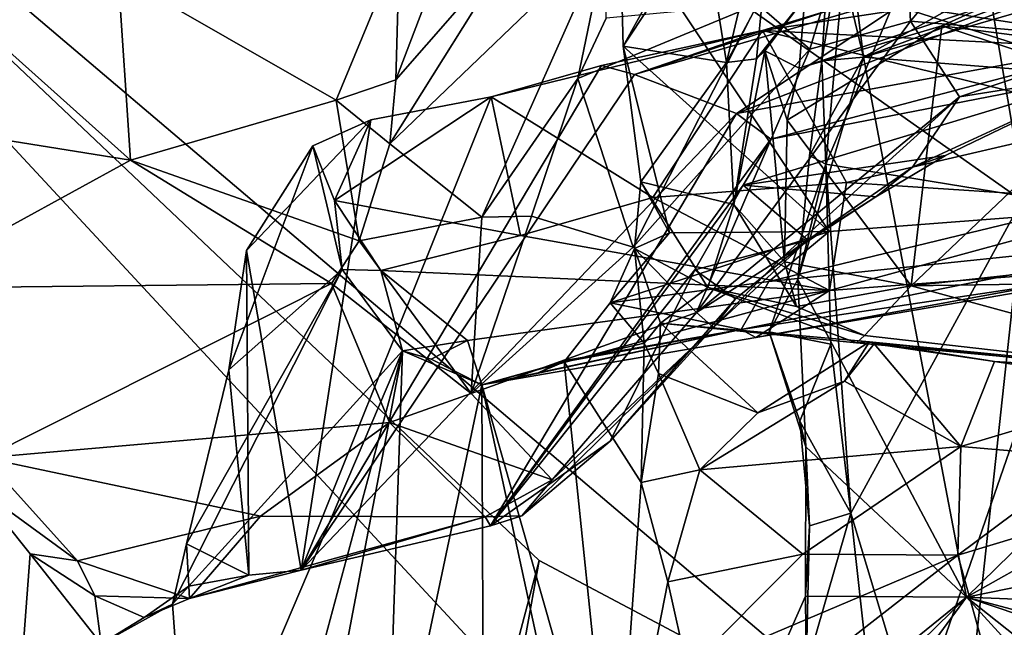
# Model space of a CAD drawing. Units: metres. Extents: x 18.6 to 29.3, y -3.4 to 5.9.
# Drawn here: x 27 to 27.9, y -1.4 to -0.8 of the extents above; entities that cross this region are included whole.
import ezdxf

# ---------------------------------------------------------------- set-up
doc = ezdxf.new("R2010")
doc.units = ezdxf.units.M

msp = doc.modelspace()

# ---------------------------------------------------------------- linework, layer by layer
at = {"layer": '2'}
for points in [[(27.81953, -1.4858, -24.09573), (26.30897, -0.20444, -24.09909), (28.43327, 0.28654, -24.0956)], [(27.81953, -1.4858, -24.09573), (28.43327, 0.28654, -24.0956), (28.84307, -1.10512, -24.09387)], [(26.6428, -1.43547, -24.09732), (26.30897, -0.20444, -24.09909), (27.43132, -1.41358, -24.09605)], [(26.30897, -0.20444, -24.09909), (27.46217, -1.29663, -24.09711), (27.43132, -1.41358, -24.09605)], [(27.81953, -1.4858, -24.09573), (27.46217, -1.29663, -24.09711), (26.30897, -0.20444, -24.09909)], [(27.93626, -0.94111, -20.63866), (27.87715, -0.59015, -20.68337), (28.17119, -0.45288, -20.55553)], [(27.74276, -0.51342, -20.82375), (27.77943, -0.80518, -20.80876), (28.35858, -0.47976, -20.8225)], [(28.35858, -0.47976, -20.8225), (27.77943, -0.80518, -20.80876), (28.36835, -0.58618, -20.82257)], [(27.67583, -0.75324, -13.28186), (27.72688, -0.79737, -13.30838), (27.81139, -0.5162, -13.32281)], [(27.81139, -0.5162, -13.32281), (27.72688, -0.79737, -13.30838), (27.82516, -0.76998, -13.36088)], [(27.77943, -0.80518, -20.80876), (27.74276, -0.51342, -20.82375), (27.74702, -0.67066, -20.79132)], [(27.81139, -0.5162, -13.32281), (27.82516, -0.76998, -13.36088), (27.99642, -0.56448, -13.44458)], [(27.99642, -0.56448, -13.44458), (27.82516, -0.76998, -13.36088), (28.03928, -0.78822, -13.5466)], [(28.36835, -0.58618, -20.82257), (27.77943, -0.80518, -20.80876), (28.35576, -0.63733, -20.82042)], [(27.32584, -0.69772, -12.98124), (27.32233, -0.8271, -13.02987), (27.41231, -0.59085, -12.99107)], [(27.41231, -0.59085, -12.99107), (27.32233, -0.8271, -13.02987), (27.43983, -0.69259, -13.11429)], [(27.76871, -0.62044, -20.74745), (27.87715, -0.59015, -20.68337), (27.74262, -0.90953, -20.75284)], [(27.93626, -0.94111, -20.63866), (27.74262, -0.90953, -20.75284), (27.87715, -0.59015, -20.68337)], [(26.72701, -0.60522, -13.03585), (26.79646, -0.86288, -13.07069), (27.06291, -0.90568, -13.05488)], [(26.72701, -0.60522, -13.03585), (27.06291, -0.90568, -13.05488), (27.05081, -0.72497, -13.00286)], [(27.74262, -0.90953, -20.75284), (27.73863, -0.80855, -20.77334), (27.76871, -0.62044, -20.74745)], [(27.73863, -0.80855, -20.77334), (27.74702, -0.67066, -20.79132), (27.76871, -0.62044, -20.74745)], [(27.77943, -0.80518, -20.80876), (28.37251, -0.85119, -20.82031), (28.35576, -0.63733, -20.82042)], [(27.541, -0.66785, -14.67309), (28.09194, -0.65706, -14.42069), (28.09193, -0.84447, -14.43208)], [(27.54444, -0.79429, -14.67108), (27.541, -0.66785, -14.67309), (27.74588, -0.97539, -14.56865)], [(27.541, -0.66785, -14.67309), (28.09193, -0.84447, -14.43208), (27.95449, -0.95947, -14.48152)], [(27.541, -0.66785, -14.67309), (27.95449, -0.95947, -14.48152), (27.74588, -0.97539, -14.56865)], [(27.54444, -0.79429, -14.67108), (27.60775, -0.68013, -14.83614), (27.541, -0.66785, -14.67309)], [(27.77943, -0.80518, -20.80876), (27.74702, -0.67066, -20.79132), (27.73863, -0.80855, -20.77334)], [(28.10756, -0.67105, -13.81181), (27.82962, -0.75658, -13.86972), (28.1222, -0.80167, -13.86716)], [(27.90157, -0.75396, -14.97562), (28.18557, -0.81675, -15.14278), (28.43812, -0.66433, -14.85228)], [(27.62346, -0.67476, -14.87763), (27.54444, -0.79429, -14.67108), (27.64554, -0.81027, -14.91989)], [(27.60775, -0.68013, -14.83614), (27.54444, -0.79429, -14.67108), (27.62346, -0.67476, -14.87763)], [(27.62346, -0.67476, -14.87763), (27.64554, -0.81027, -14.91989), (27.66694, -0.7191, -14.92225)], [(27.65532, -0.85995, -13.743), (27.83498, -0.74017, -13.83053), (28.13797, -0.67382, -13.75135)], [(27.65532, -0.85995, -13.743), (28.13797, -0.67382, -13.75135), (28.06589, -0.78542, -13.62117)], [(27.43983, -0.69259, -13.11429), (27.31631, -0.88972, -13.0737), (27.52892, -0.68561, -13.20996)], [(27.31631, -0.88972, -13.0737), (27.40638, -0.96147, -13.20451), (27.52892, -0.68561, -13.20996)], [(27.32233, -0.8271, -13.02987), (27.31631, -0.88972, -13.0737), (27.43983, -0.69259, -13.11429)], [(27.40638, -0.96147, -13.20451), (27.50023, -0.82595, -13.25565), (27.52892, -0.68561, -13.20996)], [(27.52892, -0.68561, -13.20996), (27.50023, -0.82595, -13.25565), (27.52794, -0.7669, -13.25815)], [(27.05081, -0.72497, -13.00286), (27.26384, -0.8469, -13.02463), (27.32584, -0.69772, -12.98124)], [(27.26384, -0.8469, -13.02463), (27.32233, -0.8271, -13.02987), (27.32584, -0.69772, -12.98124)], [(27.66694, -0.7191, -14.92225), (27.64554, -0.81027, -14.91989), (27.68089, -0.7437, -14.95435)], [(27.05081, -0.72497, -13.00286), (27.06291, -0.90568, -13.05488), (27.26384, -0.8469, -13.02463)], [(27.65532, -0.85995, -13.743), (27.55534, -0.8221, -13.85798), (27.83498, -0.74017, -13.83053)], [(27.55534, -0.8221, -13.85798), (27.75258, -0.75729, -13.86652), (27.83498, -0.74017, -13.83053)], [(27.68089, -0.7437, -14.95435), (27.64554, -0.81027, -14.91989), (27.67476, -0.80672, -14.94801)], [(27.68089, -0.7437, -14.95435), (27.67476, -0.80672, -14.94801), (27.72197, -0.74715, -14.96341)], [(27.72197, -0.74715, -14.96341), (27.67476, -0.80672, -14.94801), (27.68279, -0.79881, -15.02052)], [(27.72197, -0.74715, -14.96341), (27.68279, -0.79881, -15.02052), (27.71655, -0.81568, -15.06125)], [(27.72197, -0.74715, -14.96341), (27.71655, -0.81568, -15.06125), (27.90157, -0.75396, -14.97562)], [(27.52794, -0.7669, -13.25815), (27.50023, -0.82595, -13.25565), (27.67583, -0.75324, -13.28186)], [(27.50023, -0.82595, -13.25565), (27.55416, -0.99051, -13.29053), (27.67583, -0.75324, -13.28186)], [(27.67583, -0.75324, -13.28186), (27.55416, -0.99051, -13.29053), (27.72688, -0.79737, -13.30838)], [(27.55534, -0.8221, -13.85798), (27.68052, -0.77902, -13.88931), (27.75258, -0.75729, -13.86652)], [(27.75258, -0.75729, -13.86652), (27.68052, -0.77902, -13.88931), (27.82962, -0.75658, -13.86972)], [(27.82962, -0.75658, -13.86972), (27.68052, -0.77902, -13.88931), (28.1222, -0.80167, -13.86716)], [(27.90157, -0.75396, -14.97562), (27.71655, -0.81568, -15.06125), (27.8558, -0.77445, -15.01376)], [(27.8558, -0.77445, -15.01376), (28.18557, -0.81675, -15.14278), (27.90157, -0.75396, -14.97562)], [(27.41544, -0.84365, -13.94611), (27.68052, -0.77902, -13.88931), (27.52318, -0.81322, -13.91248)], [(27.68052, -0.77902, -13.88931), (27.41544, -0.84365, -13.94611), (27.57344, -0.94209, -13.98703)], [(27.55534, -0.8221, -13.85798), (27.52318, -0.81322, -13.91248), (27.68052, -0.77902, -13.88931)], [(27.68052, -0.77902, -13.88931), (27.57344, -0.94209, -13.98703), (27.76256, -0.92739, -13.96418)], [(27.72688, -0.79737, -13.30838), (27.61608, -1.05453, -13.35318), (27.82516, -0.76998, -13.36088)], [(27.82516, -0.76998, -13.36088), (27.61608, -1.05453, -13.35318), (27.87316, -0.84383, -13.42708)], [(27.68052, -0.77902, -13.88931), (27.76256, -0.92739, -13.96418), (28.03136, -0.86481, -13.90292)], [(28.1222, -0.80167, -13.86716), (27.68052, -0.77902, -13.88931), (28.03136, -0.86481, -13.90292)], [(27.8558, -0.77445, -15.01376), (27.70458, -0.8667, -15.07935), (27.82593, -1.02836, -15.00152)], [(27.71655, -0.81568, -15.06125), (27.70458, -0.8667, -15.07935), (27.8558, -0.77445, -15.01376)], [(28.03928, -0.78822, -13.5466), (27.82516, -0.76998, -13.36088), (27.87316, -0.84383, -13.42708)], [(28.03235, -0.83253, -15.1479), (27.8558, -0.77445, -15.01376), (27.82593, -1.02836, -15.00152)], [(28.18557, -0.81675, -15.14278), (27.8558, -0.77445, -15.01376), (28.03235, -0.83253, -15.1479)], [(27.68883, -0.88514, -13.67297), (27.65532, -0.85995, -13.743), (28.06589, -0.78542, -13.62117)], [(27.68883, -0.88514, -13.67297), (28.06589, -0.78542, -13.62117), (28.03056, -0.8187, -13.57788)], [(27.87316, -0.84383, -13.42708), (28.03056, -0.8187, -13.57788), (28.03928, -0.78822, -13.5466)], [(27.54444, -0.79429, -14.67108), (27.74588, -0.97539, -14.56865), (27.58978, -0.97659, -14.65155)], [(27.56155, -0.92674, -14.70755), (27.54444, -0.79429, -14.67108), (27.58978, -0.97659, -14.65155)], [(27.54444, -0.79429, -14.67108), (27.56155, -0.92674, -14.70755), (27.64554, -0.81027, -14.91989)], [(27.55416, -0.99051, -13.29053), (27.61608, -1.05453, -13.35318), (27.72688, -0.79737, -13.30838)], [(27.67476, -0.80672, -14.94801), (27.65273, -0.94899, -14.93529), (27.68279, -0.79881, -15.02052)], [(27.65273, -0.94899, -14.93529), (27.70225, -1.0051, -15.0226), (27.68279, -0.79881, -15.02052)], [(27.68279, -0.79881, -15.02052), (27.70225, -1.0051, -15.0226), (27.70458, -0.8667, -15.07935)], [(27.68279, -0.79881, -15.02052), (27.70458, -0.8667, -15.07935), (27.71655, -0.81568, -15.06125)], [(27.64554, -0.81027, -14.91989), (27.65273, -0.94899, -14.93529), (27.67476, -0.80672, -14.94801)], [(27.71517, -1.02222, -20.81953), (27.88009, -1.33244, -20.81974), (27.77943, -0.80518, -20.80876)], [(27.72664, -0.90101, -20.79281), (27.71517, -1.02222, -20.81953), (27.77943, -0.80518, -20.80876)], [(27.77943, -0.80518, -20.80876), (27.73863, -0.80855, -20.77334), (27.72664, -0.90101, -20.79281)], [(27.77943, -0.80518, -20.80876), (27.88009, -1.33244, -20.81974), (28.37251, -0.85119, -20.82031)], [(27.41544, -0.84365, -13.94611), (27.52318, -0.81322, -13.91248), (27.22958, -1.30624, -13.58125)], [(27.52318, -0.81322, -13.91248), (27.55534, -0.8221, -13.85798), (27.22958, -1.30624, -13.58125)], [(27.64554, -0.81027, -14.91989), (27.56155, -0.92674, -14.70755), (27.65273, -0.94899, -14.93529)], [(27.74262, -0.90953, -20.75284), (27.72664, -0.90101, -20.79281), (27.73863, -0.80855, -20.77334)], [(27.55534, -0.8221, -13.85798), (27.65532, -0.85995, -13.743), (27.22958, -1.30624, -13.58125)], [(27.32233, -0.8271, -13.02987), (27.26384, -0.8469, -13.02463), (27.31631, -0.88972, -13.0737)], [(27.50023, -0.82595, -13.25565), (27.40638, -0.96147, -13.20451), (27.45483, -0.96044, -13.26312)], [(27.50023, -0.82595, -13.25565), (27.45483, -0.96044, -13.26312), (27.55416, -0.99051, -13.29053)], [(27.66161, -0.9302, -13.57411), (27.68883, -0.88514, -13.67297), (28.03056, -0.8187, -13.57788)], [(27.66161, -0.9302, -13.57411), (28.03056, -0.8187, -13.57788), (27.85939, -0.90103, -13.50386)], [(27.82716, -0.9126, -13.44288), (27.85939, -0.90103, -13.50386), (28.03056, -0.8187, -13.57788)], [(27.82716, -0.9126, -13.44288), (28.03056, -0.8187, -13.57788), (27.87316, -0.84383, -13.42708)], [(28.03235, -0.83253, -15.1479), (27.82593, -1.02836, -15.00152), (28.06809, -1.00201, -15.00591)], [(27.26384, -0.8469, -13.02463), (27.06291, -0.90568, -13.05488), (27.28637, -0.98448, -13.11554)], [(27.29781, -0.86609, -13.96292), (27.41544, -0.84365, -13.94611), (27.22958, -1.30624, -13.58125)], [(27.29781, -0.86609, -13.96292), (27.2621, -0.94496, -14.01012), (27.41544, -0.84365, -13.94611)], [(27.41544, -0.84365, -13.94611), (27.2621, -0.94496, -14.01012), (27.44417, -0.9794, -14.02965)], [(27.26384, -0.8469, -13.02463), (27.28637, -0.98448, -13.11554), (27.31631, -0.88972, -13.0737)], [(27.41544, -0.84365, -13.94611), (27.44417, -0.9794, -14.02965), (27.57344, -0.94209, -13.98703)], [(27.61608, -1.05453, -13.35318), (27.69795, -1.0022, -13.38556), (27.87316, -0.84383, -13.42708)], [(27.87316, -0.84383, -13.42708), (27.69795, -1.0022, -13.38556), (27.82716, -0.9126, -13.44288)], [(27.88009, -1.33244, -20.81974), (28.36681, -1.05913, -20.81428), (28.37251, -0.85119, -20.82031)], [(26.79646, -0.86288, -13.07069), (26.83441, -1.03071, -13.15259), (27.06291, -0.90568, -13.05488)], [(27.17607, -0.99387, -13.84452), (27.29781, -0.86609, -13.96292), (27.22958, -1.30624, -13.58125)], [(27.17607, -0.99387, -13.84452), (27.2409, -0.89175, -13.97716), (27.29781, -0.86609, -13.96292)], [(27.65532, -0.85995, -13.743), (27.41476, -1.263, -13.50505), (27.22958, -1.30624, -13.58125)], [(27.2409, -0.89175, -13.97716), (27.2621, -0.94496, -14.01012), (27.29781, -0.86609, -13.96292)], [(27.65532, -0.85995, -13.743), (27.68883, -0.88514, -13.67297), (27.41476, -1.263, -13.50505)], [(27.76256, -0.92739, -13.96418), (28.06169, -0.94704, -13.98031), (28.03136, -0.86481, -13.90292)], [(27.70458, -0.8667, -15.07935), (27.70225, -1.0051, -15.0226), (27.82593, -1.02836, -15.00152)], [(27.68883, -0.88514, -13.67297), (27.66161, -0.9302, -13.57411), (27.41476, -1.263, -13.50505)], [(27.17607, -0.99387, -13.84452), (27.15907, -1.11048, -13.80561), (27.2409, -0.89175, -13.97716)], [(27.15907, -1.11048, -13.80561), (27.26975, -1.01254, -14.03834), (27.2409, -0.89175, -13.97716)], [(27.2621, -0.94496, -14.01012), (27.2409, -0.89175, -13.97716), (27.26975, -1.01254, -14.03834)], [(27.31631, -0.88972, -13.0737), (27.28637, -0.98448, -13.11554), (27.40638, -0.96147, -13.20451)], [(27.7913, -0.9416, -13.46907), (27.66161, -0.9302, -13.57411), (27.85939, -0.90103, -13.50386)], [(27.72664, -0.90101, -20.79281), (27.74262, -0.90953, -20.75284), (27.71517, -1.02222, -20.81953)], [(27.7913, -0.9416, -13.46907), (27.85939, -0.90103, -13.50386), (27.82716, -0.9126, -13.44288)], [(26.83441, -1.03071, -13.15259), (27.2592, -1.026, -13.13666), (27.06291, -0.90568, -13.05488)], [(27.06291, -0.90568, -13.05488), (27.2592, -1.026, -13.13666), (27.28637, -0.98448, -13.11554)], [(27.68696, -1.07337, -20.82404), (27.71517, -1.02222, -20.81953), (27.74262, -0.90953, -20.75284)], [(27.74262, -0.90953, -20.75284), (27.74732, -1.08541, -20.73774), (27.68696, -1.07337, -20.82404)], [(27.69795, -1.0022, -13.38556), (27.7913, -0.9416, -13.46907), (27.82716, -0.9126, -13.44288)], [(27.76693, -1.25046, -20.70682), (27.74262, -0.90953, -20.75284), (27.93626, -0.94111, -20.63866)], [(27.76693, -1.25046, -20.70682), (27.74732, -1.08541, -20.73774), (27.74262, -0.90953, -20.75284)], [(27.66161, -0.9302, -13.57411), (27.61455, -1.01273, -13.51242), (27.41476, -1.263, -13.50505)], [(27.5555, -0.99208, -14.68146), (27.56155, -0.92674, -14.70755), (27.58978, -0.97659, -14.65155)], [(27.56155, -0.92674, -14.70755), (27.5555, -0.99208, -14.68146), (27.62729, -1.02997, -14.8598)], [(27.56155, -0.92674, -14.70755), (27.62729, -1.02997, -14.8598), (27.65273, -0.94899, -14.93529)], [(27.76256, -0.92739, -13.96418), (27.57344, -0.94209, -13.98703), (27.74605, -1.03288, -14.09675)], [(27.61455, -1.01273, -13.51242), (27.66161, -0.9302, -13.57411), (27.72479, -0.98375, -13.45971)], [(27.72479, -0.98375, -13.45971), (27.66161, -0.9302, -13.57411), (27.7913, -0.9416, -13.46907)], [(27.76256, -0.92739, -13.96418), (27.74605, -1.03288, -14.09675), (28.06169, -0.94704, -13.98031)], [(27.57344, -0.94209, -13.98703), (27.44417, -0.9794, -14.02965), (27.74605, -1.03288, -14.09675)], [(27.69795, -1.0022, -13.38556), (27.72479, -0.98375, -13.45971), (27.7913, -0.9416, -13.46907)], [(27.76693, -1.25046, -20.70682), (27.93626, -0.94111, -20.63866), (27.86686, -1.5823, -20.65229)], [(28.07973, -1.45149, -20.57761), (27.86686, -1.5823, -20.65229), (27.93626, -0.94111, -20.63866)], [(27.2621, -0.94496, -14.01012), (27.26975, -1.01254, -14.03834), (27.30746, -1.01348, -14.06273)], [(27.2621, -0.94496, -14.01012), (27.30746, -1.01348, -14.06273), (27.44417, -0.9794, -14.02965)], [(27.65273, -0.94899, -14.93529), (27.62729, -1.02997, -14.8598), (27.71398, -1.04872, -14.97748)], [(27.70225, -1.0051, -15.0226), (27.65273, -0.94899, -14.93529), (27.71398, -1.04872, -14.97748)], [(27.74605, -1.03288, -14.09675), (28.05072, -1.00976, -14.10579), (28.06169, -0.94704, -13.98031)], [(27.28637, -0.98448, -13.11554), (27.39567, -1.13352, -13.2822), (27.40638, -0.96147, -13.20451)], [(27.45483, -0.96044, -13.26312), (27.40638, -0.96147, -13.20451), (27.39567, -1.13352, -13.2822)], [(27.45483, -0.96044, -13.26312), (27.39567, -1.13352, -13.2822), (27.55416, -0.99051, -13.29053)], [(27.68663, -1.0242, -14.53134), (27.74588, -0.97539, -14.56865), (27.95449, -0.95947, -14.48152)], [(28.10621, -0.98043, -14.35303), (27.68663, -1.0242, -14.53134), (27.95449, -0.95947, -14.48152)], [(27.44417, -0.9794, -14.02965), (27.30746, -1.01348, -14.06273), (27.74605, -1.03288, -14.09675)], [(27.5317, -1.04507, -14.60446), (27.58978, -0.97659, -14.65155), (27.74588, -0.97539, -14.56865)], [(27.68663, -1.0242, -14.53134), (27.5317, -1.04507, -14.60446), (27.74588, -0.97539, -14.56865)], [(27.5317, -1.04507, -14.60446), (27.5555, -0.99208, -14.68146), (27.58978, -0.97659, -14.65155)], [(27.6598, -1.07111, -14.42101), (27.68663, -1.0242, -14.53134), (28.10621, -0.98043, -14.35303)], [(28.10753, -1.00441, -14.25764), (27.6598, -1.07111, -14.42101), (28.10621, -0.98043, -14.35303)], [(27.2592, -1.026, -13.13666), (27.39567, -1.13352, -13.2822), (27.28637, -0.98448, -13.11554)], [(27.55416, -0.99051, -13.29053), (27.39567, -1.13352, -13.2822), (27.61608, -1.05453, -13.35318)], [(27.61455, -1.01273, -13.51242), (27.72479, -0.98375, -13.45971), (27.65412, -1.04111, -13.43854)], [(27.63255, -1.06927, -13.38975), (27.65412, -1.04111, -13.43854), (27.72479, -0.98375, -13.45971)], [(27.63255, -1.06927, -13.38975), (27.72479, -0.98375, -13.45971), (27.69795, -1.0022, -13.38556)], [(27.15907, -1.11048, -13.80561), (27.17607, -0.99387, -13.84452), (27.17839, -1.31117, -13.62863)], [(27.17607, -0.99387, -13.84452), (27.22958, -1.30624, -13.58125), (27.17839, -1.31117, -13.62863)], [(27.5555, -0.99208, -14.68146), (27.5317, -1.04507, -14.60446), (27.56501, -1.08428, -14.70204)], [(27.5555, -0.99208, -14.68146), (27.56501, -1.08428, -14.70204), (27.58074, -1.06484, -14.73987)], [(27.5555, -0.99208, -14.68146), (27.58074, -1.06484, -14.73987), (27.62729, -1.02997, -14.8598)], [(27.61608, -1.05453, -13.35318), (27.63255, -1.06927, -13.38975), (27.69795, -1.0022, -13.38556)], [(27.67403, -1.07892, -14.28555), (27.6598, -1.07111, -14.42101), (28.10753, -1.00441, -14.25764)], [(28.05072, -1.00976, -14.10579), (27.67403, -1.07892, -14.28555), (28.10753, -1.00441, -14.25764)], [(27.74605, -1.03288, -14.09675), (27.67403, -1.07892, -14.28555), (28.05072, -1.00976, -14.10579)], [(27.70225, -1.0051, -15.0226), (27.71398, -1.04872, -14.97748), (27.82593, -1.02836, -15.00152)], [(27.82593, -1.02836, -15.00152), (28.19121, -1.0229, -14.9753), (28.06809, -1.00201, -15.00591)], [(27.11748, -1.28057, -13.72013), (27.10381, -1.33946, -13.69074), (27.26975, -1.01254, -14.03834)], [(27.26975, -1.01254, -14.03834), (27.10381, -1.33946, -13.69074), (27.32853, -1.09176, -14.151)], [(27.15907, -1.11048, -13.80561), (27.11748, -1.28057, -13.72013), (27.26975, -1.01254, -14.03834)], [(27.30746, -1.01348, -14.06273), (27.26975, -1.01254, -14.03834), (27.32853, -1.09176, -14.151)], [(27.30746, -1.01348, -14.06273), (27.32853, -1.09176, -14.151), (27.39225, -1.08183, -14.17365)], [(27.30746, -1.01348, -14.06273), (27.39225, -1.08183, -14.17365), (27.74605, -1.03288, -14.09675)], [(27.61455, -1.01273, -13.51242), (27.53154, -1.18019, -13.45338), (27.41476, -1.263, -13.50505)], [(27.53154, -1.18019, -13.45338), (27.61455, -1.01273, -13.51242), (27.65412, -1.04111, -13.43854)], [(27.2592, -1.026, -13.13666), (26.83441, -1.03071, -13.15259), (26.92002, -1.19628, -13.30958)], [(26.92002, -1.19628, -13.30958), (27.31595, -1.1619, -13.2778), (27.2592, -1.026, -13.13666)], [(27.2592, -1.026, -13.13666), (27.31595, -1.1619, -13.2778), (27.39567, -1.13352, -13.2822)], [(27.6598, -1.07111, -14.42101), (27.5317, -1.04507, -14.60446), (27.68663, -1.0242, -14.53134)], [(27.68696, -1.07337, -20.82404), (27.72298, -1.18569, -20.81986), (27.71517, -1.02222, -20.81953)], [(27.71398, -1.04872, -14.97748), (27.78032, -1.07681, -14.89907), (27.82593, -1.02836, -15.00152)], [(27.72298, -1.18569, -20.81986), (27.88009, -1.33244, -20.81974), (27.71517, -1.02222, -20.81953)], [(27.82593, -1.02836, -15.00152), (27.78032, -1.07681, -14.89907), (28.16429, -1.1205, -14.81355)], [(27.82593, -1.02836, -15.00152), (28.16429, -1.1205, -14.81355), (28.19121, -1.0229, -14.9753)], [(27.39225, -1.08183, -14.17365), (27.40611, -1.12506, -14.31517), (27.74605, -1.03288, -14.09675)], [(27.74605, -1.03288, -14.09675), (27.40611, -1.12506, -14.31517), (27.67403, -1.07892, -14.28555)], [(27.77256, -1.08413, -14.83724), (27.62729, -1.02997, -14.8598), (27.58074, -1.06484, -14.73987)], [(27.71398, -1.04872, -14.97748), (27.62729, -1.02997, -14.8598), (27.78032, -1.07681, -14.89907)], [(27.62729, -1.02997, -14.8598), (27.77256, -1.08413, -14.83724), (27.78032, -1.07681, -14.89907)], [(27.5317, -1.04507, -14.60446), (27.48681, -1.10271, -14.49988), (27.56501, -1.08428, -14.70204)], [(27.48681, -1.10271, -14.49988), (27.5317, -1.04507, -14.60446), (27.6598, -1.07111, -14.42101)], [(27.53154, -1.18019, -13.45338), (27.65412, -1.04111, -13.43854), (27.63255, -1.06927, -13.38975)], [(27.61608, -1.05453, -13.35318), (27.39567, -1.13352, -13.2822), (27.47501, -1.21785, -13.40347)], [(27.61608, -1.05453, -13.35318), (27.47501, -1.21785, -13.40347), (27.63255, -1.06927, -13.38975)], [(27.58074, -1.06484, -14.73987), (27.56501, -1.08428, -14.70204), (27.57896, -1.11393, -14.70941)], [(27.58074, -1.06484, -14.73987), (27.57896, -1.11393, -14.70941), (27.67609, -1.1524, -14.6917)], [(27.78518, -1.08311, -14.77444), (27.58074, -1.06484, -14.73987), (27.67609, -1.1524, -14.6917)], [(27.78518, -1.08311, -14.77444), (27.77256, -1.08413, -14.83724), (27.58074, -1.06484, -14.73987)], [(27.88009, -1.33244, -20.81974), (28.38363, -1.23036, -20.82144), (28.36681, -1.05913, -20.81428)], [(27.40611, -1.12506, -14.31517), (27.45985, -1.11419, -14.42381), (27.6598, -1.07111, -14.42101)], [(27.40611, -1.12506, -14.31517), (27.6598, -1.07111, -14.42101), (27.67403, -1.07892, -14.28555)], [(27.47501, -1.21785, -13.40347), (27.44522, -1.25298, -13.43874), (27.63255, -1.06927, -13.38975)], [(27.44522, -1.25298, -13.43874), (27.53154, -1.18019, -13.45338), (27.63255, -1.06927, -13.38975)], [(27.45985, -1.11419, -14.42381), (27.48589, -1.10178, -14.47107), (27.6598, -1.07111, -14.42101)], [(27.48589, -1.10178, -14.47107), (27.48681, -1.10271, -14.49988), (27.6598, -1.07111, -14.42101)], [(27.71717, -1.16055, -20.77159), (27.72298, -1.18569, -20.81986), (27.68696, -1.07337, -20.82404)], [(27.71717, -1.16055, -20.77159), (27.68696, -1.07337, -20.82404), (27.74732, -1.08541, -20.73774)], [(27.78032, -1.07681, -14.89907), (27.77256, -1.08413, -14.83724), (28.16429, -1.1205, -14.81355)], [(27.32853, -1.09176, -14.151), (27.35683, -1.10016, -14.19434), (27.39225, -1.08183, -14.17365)], [(27.39225, -1.08183, -14.17365), (27.35683, -1.10016, -14.19434), (27.40611, -1.12506, -14.31517)], [(27.56501, -1.08428, -14.70204), (27.48681, -1.10271, -14.49988), (27.56213, -1.22044, -14.6808)], [(27.57896, -1.11393, -14.70941), (27.56501, -1.08428, -14.70204), (27.56213, -1.22044, -14.6808)], [(27.67609, -1.1524, -14.6917), (27.76089, -1.1215, -14.69543), (27.78518, -1.08311, -14.77444)], [(27.74732, -1.08541, -20.73774), (27.76693, -1.25046, -20.70682), (27.71717, -1.16055, -20.77159)], [(27.78518, -1.08311, -14.77444), (27.76089, -1.1215, -14.69543), (27.78964, -1.08518, -14.72151)], [(27.78964, -1.08518, -14.72151), (27.76089, -1.1215, -14.69543), (27.87461, -1.18539, -14.65414)], [(27.77256, -1.08413, -14.83724), (27.78518, -1.08311, -14.77444), (28.16429, -1.1205, -14.81355)], [(27.78518, -1.08311, -14.77444), (27.78964, -1.08518, -14.72151), (27.90728, -1.10241, -14.68367)], [(27.78518, -1.08311, -14.77444), (28.02513, -1.10953, -14.67434), (28.16429, -1.1205, -14.81355)], [(27.78518, -1.08311, -14.77444), (27.90728, -1.10241, -14.68367), (28.02513, -1.10953, -14.67434)], [(27.78964, -1.08518, -14.72151), (27.87461, -1.18539, -14.65414), (27.90728, -1.10241, -14.68367)], [(27.10381, -1.33946, -13.69074), (27.1214, -1.57804, -13.71242), (27.32853, -1.09176, -14.151)], [(27.1214, -1.57804, -13.71242), (27.19628, -1.58301, -13.863), (27.32853, -1.09176, -14.151)], [(27.32853, -1.09176, -14.151), (27.19628, -1.58301, -13.863), (27.23695, -1.57511, -13.94423)], [(27.32853, -1.09176, -14.151), (27.23695, -1.57511, -13.94423), (27.31285, -1.56784, -14.09949)], [(27.32853, -1.09176, -14.151), (27.31285, -1.56784, -14.09949), (27.40611, -1.12506, -14.31517)], [(27.35683, -1.10016, -14.19434), (27.32853, -1.09176, -14.151), (27.40611, -1.12506, -14.31517)], [(27.45985, -1.11419, -14.42381), (27.40611, -1.12506, -14.31517), (27.48681, -1.10271, -14.49988)], [(27.48681, -1.10271, -14.49988), (27.40611, -1.12506, -14.31517), (27.53636, -1.58193, -14.59587)], [(27.48589, -1.10178, -14.47107), (27.45985, -1.11419, -14.42381), (27.48681, -1.10271, -14.49988)], [(27.48681, -1.10271, -14.49988), (27.53636, -1.58193, -14.59587), (27.56213, -1.22044, -14.6808)], [(28.85377, -1.23598, -24.09319), (27.81953, -1.4858, -24.09573), (28.84307, -1.10512, -24.09387)], [(27.90728, -1.10241, -14.68367), (27.87461, -1.18539, -14.65414), (28.06933, -1.12685, -14.65389)], [(28.02513, -1.10953, -14.67434), (27.90728, -1.10241, -14.68367), (28.06933, -1.12685, -14.65389)], [(27.11748, -1.28057, -13.72013), (27.15907, -1.11048, -13.80561), (27.17839, -1.31117, -13.62863)], [(27.57896, -1.11393, -14.70941), (27.56213, -1.22044, -14.6808), (27.61927, -1.2081, -14.68659)], [(27.57896, -1.11393, -14.70941), (27.61927, -1.2081, -14.68659), (27.67609, -1.1524, -14.6917)], [(27.31285, -1.56784, -14.09949), (27.40808, -1.58215, -14.30517), (27.40611, -1.12506, -14.31517)], [(27.40611, -1.12506, -14.31517), (27.40808, -1.58215, -14.30517), (27.50929, -1.59975, -14.53509)], [(27.40611, -1.12506, -14.31517), (27.50929, -1.59975, -14.53509), (27.53636, -1.58193, -14.59587)], [(27.67609, -1.1524, -14.6917), (27.61927, -1.2081, -14.68659), (27.76089, -1.1215, -14.69543)], [(27.76089, -1.1215, -14.69543), (27.61927, -1.2081, -14.68659), (27.87461, -1.18539, -14.65414)], [(27.39567, -1.13352, -13.2822), (27.31595, -1.1619, -13.2778), (27.47501, -1.21785, -13.40347)], [(27.87461, -1.18539, -14.65414), (27.99954, -1.19619, -14.63661), (28.06933, -1.12685, -14.65389)], [(26.92002, -1.19628, -13.30958), (27.19003, -1.2534, -13.40013), (27.31595, -1.1619, -13.2778)], [(27.31595, -1.1619, -13.2778), (27.19003, -1.2534, -13.40013), (27.40937, -1.25401, -13.42956)], [(27.31595, -1.1619, -13.2778), (27.40937, -1.25401, -13.42956), (27.47501, -1.21785, -13.40347)], [(27.72641, -1.26294, -20.75458), (27.72298, -1.18569, -20.81986), (27.71717, -1.16055, -20.77159)], [(27.72641, -1.26294, -20.75458), (27.71717, -1.16055, -20.77159), (27.76693, -1.25046, -20.70682)], [(27.44522, -1.25298, -13.43874), (27.41476, -1.263, -13.50505), (27.53154, -1.18019, -13.45338)], [(27.61927, -1.2081, -14.68659), (27.7199, -1.29063, -14.70364), (27.87461, -1.18539, -14.65414)], [(27.87461, -1.18539, -14.65414), (27.7199, -1.29063, -14.70364), (27.87147, -1.29155, -14.68149)], [(27.72298, -1.18569, -20.81986), (27.72266, -1.33144, -20.78842), (27.88009, -1.33244, -20.81974)], [(27.72266, -1.33144, -20.78842), (27.72298, -1.18569, -20.81986), (27.72641, -1.26294, -20.75458)], [(27.87461, -1.18539, -14.65414), (27.87147, -1.29155, -14.68149), (27.99954, -1.19619, -14.63661)], [(26.91293, -1.22568, -13.33474), (27.01101, -1.29694, -13.46281), (26.92002, -1.19628, -13.30958)], [(26.92002, -1.19628, -13.30958), (27.01101, -1.29694, -13.46281), (27.19003, -1.2534, -13.40013)], [(27.99954, -1.19619, -14.63661), (27.87147, -1.29155, -14.68149), (28.06817, -1.23237, -14.65862)], [(27.56213, -1.22044, -14.6808), (27.58792, -1.31769, -14.72265), (27.61927, -1.2081, -14.68659)], [(27.61927, -1.2081, -14.68659), (27.58792, -1.31769, -14.72265), (27.7199, -1.29063, -14.70364)], [(27.47501, -1.21785, -13.40347), (27.40937, -1.25401, -13.42956), (27.44522, -1.25298, -13.43874)], [(27.56213, -1.22044, -14.6808), (27.53636, -1.58193, -14.59587), (27.58792, -1.31769, -14.72265)], [(26.91293, -1.22568, -13.33474), (26.94255, -1.58534, -13.37732), (26.96482, -1.29023, -13.4266)], [(26.91293, -1.22568, -13.33474), (26.96482, -1.29023, -13.4266), (27.01101, -1.29694, -13.46281)], [(28.38363, -1.23036, -20.82144), (27.88009, -1.33244, -20.81974), (28.38562, -1.35293, -20.8227)], [(28.84596, -1.82492, -24.09197), (27.81953, -1.4858, -24.09573), (28.85377, -1.23598, -24.09319)], [(27.87147, -1.29155, -14.68149), (27.90182, -1.40022, -14.76857), (28.06817, -1.23237, -14.65862)], [(28.06817, -1.23237, -14.65862), (27.90182, -1.40022, -14.76857), (28.01333, -1.33915, -14.74691)], [(27.78962, -1.45697, -20.67996), (27.72318, -1.40184, -20.73467), (27.76693, -1.25046, -20.70682)], [(27.72641, -1.26294, -20.75458), (27.76693, -1.25046, -20.70682), (27.72318, -1.40184, -20.73467)], [(27.86686, -1.5823, -20.65229), (27.78962, -1.45697, -20.67996), (27.76693, -1.25046, -20.70682)], [(27.19003, -1.2534, -13.40013), (27.01101, -1.29694, -13.46281), (27.12049, -1.33377, -13.5909)], [(27.19003, -1.2534, -13.40013), (27.12049, -1.33377, -13.5909), (27.40937, -1.25401, -13.42956)], [(27.40937, -1.25401, -13.42956), (27.12049, -1.33377, -13.5909), (27.22958, -1.30624, -13.58125)], [(27.40937, -1.25401, -13.42956), (27.22958, -1.30624, -13.58125), (27.41476, -1.263, -13.50505)], [(27.40937, -1.25401, -13.42956), (27.41476, -1.263, -13.50505), (27.44522, -1.25298, -13.43874)], [(27.72318, -1.40184, -20.73467), (27.72266, -1.33144, -20.78842), (27.72641, -1.26294, -20.75458)], [(27.11985, -1.32172, -13.66457), (27.10381, -1.33946, -13.69074), (27.11748, -1.28057, -13.72013)], [(27.11985, -1.32172, -13.66457), (27.11748, -1.28057, -13.72013), (27.17839, -1.31117, -13.62863)], [(26.96482, -1.29023, -13.4266), (26.94255, -1.58534, -13.37732), (27.03418, -1.37818, -13.55413)], [(26.96482, -1.29023, -13.4266), (27.03418, -1.37818, -13.55413), (27.02784, -1.33134, -13.53227)], [(26.96482, -1.29023, -13.4266), (27.02784, -1.33134, -13.53227), (27.01101, -1.29694, -13.46281)], [(27.01101, -1.29694, -13.46281), (27.02784, -1.33134, -13.53227), (27.12049, -1.33377, -13.5909)], [(27.43132, -1.41358, -24.09605), (27.46217, -1.29663, -24.09711), (27.44893, -1.37099, -24.10047)], [(27.44893, -1.37099, -24.10047), (27.46217, -1.29663, -24.09711), (27.81953, -1.4858, -24.09573)], [(27.58792, -1.31769, -14.72265), (27.6073, -1.40342, -14.77432), (27.7199, -1.29063, -14.70364)], [(27.7199, -1.29063, -14.70364), (27.6073, -1.40342, -14.77432), (27.87147, -1.29155, -14.68149)], [(27.87147, -1.29155, -14.68149), (27.6073, -1.40342, -14.77432), (27.64268, -1.46971, -14.84257)], [(27.87147, -1.29155, -14.68149), (27.64268, -1.46971, -14.84257), (27.90182, -1.40022, -14.76857)], [(27.12049, -1.33377, -13.5909), (27.17839, -1.31117, -13.62863), (27.22958, -1.30624, -13.58125)], [(27.12049, -1.33377, -13.5909), (27.11985, -1.32172, -13.66457), (27.17839, -1.31117, -13.62863)], [(27.53636, -1.58193, -14.59587), (27.6073, -1.40342, -14.77432), (27.58792, -1.31769, -14.72265)], [(27.07622, -1.35238, -13.62071), (27.10381, -1.33946, -13.69074), (27.11985, -1.32172, -13.66457)], [(27.07622, -1.35238, -13.62071), (27.11985, -1.32172, -13.66457), (27.12049, -1.33377, -13.5909)], [(27.02784, -1.33134, -13.53227), (27.03418, -1.37818, -13.55413), (27.07622, -1.35238, -13.62071)], [(27.02784, -1.33134, -13.53227), (27.07622, -1.35238, -13.62071), (27.12049, -1.33377, -13.5909)], [(27.63467, -1.53106, -20.79378), (27.54084, -1.66399, -20.80619), (27.88009, -1.33244, -20.81974)], [(27.54084, -1.66399, -20.80619), (27.55743, -1.77166, -20.82113), (27.88009, -1.33244, -20.81974)], [(27.88009, -1.33244, -20.81974), (27.55743, -1.77166, -20.82113), (28.40377, -1.90537, -20.82027)], [(27.72266, -1.33144, -20.78842), (27.72318, -1.40184, -20.73467), (27.63467, -1.53106, -20.79378)], [(27.88009, -1.33244, -20.81974), (27.72266, -1.33144, -20.78842), (27.63467, -1.53106, -20.79378)], [(27.88009, -1.33244, -20.81974), (28.40377, -1.90537, -20.82027), (28.40073, -1.74554, -20.82396)], [(27.88009, -1.33244, -20.81974), (28.40073, -1.74554, -20.82396), (28.3974, -1.50691, -20.82728)], [(27.88009, -1.33244, -20.81974), (28.39246, -1.4692, -20.82416), (28.38562, -1.35293, -20.8227)], [(28.39246, -1.4692, -20.82416), (27.88009, -1.33244, -20.81974), (28.3974, -1.50691, -20.82728)], [(27.07622, -1.35238, -13.62071), (27.03418, -1.37818, -13.55413), (27.10381, -1.33946, -13.69074)], [(27.03418, -1.37818, -13.55413), (27.1214, -1.57804, -13.71242), (27.10381, -1.33946, -13.69074)], [(27.90182, -1.40022, -14.76857), (27.94415, -1.50735, -14.90331), (28.01333, -1.33915, -14.74691)]]:
    msp.add_3dface(points, dxfattribs=at)

doc.saveas('drawing.dxf')
